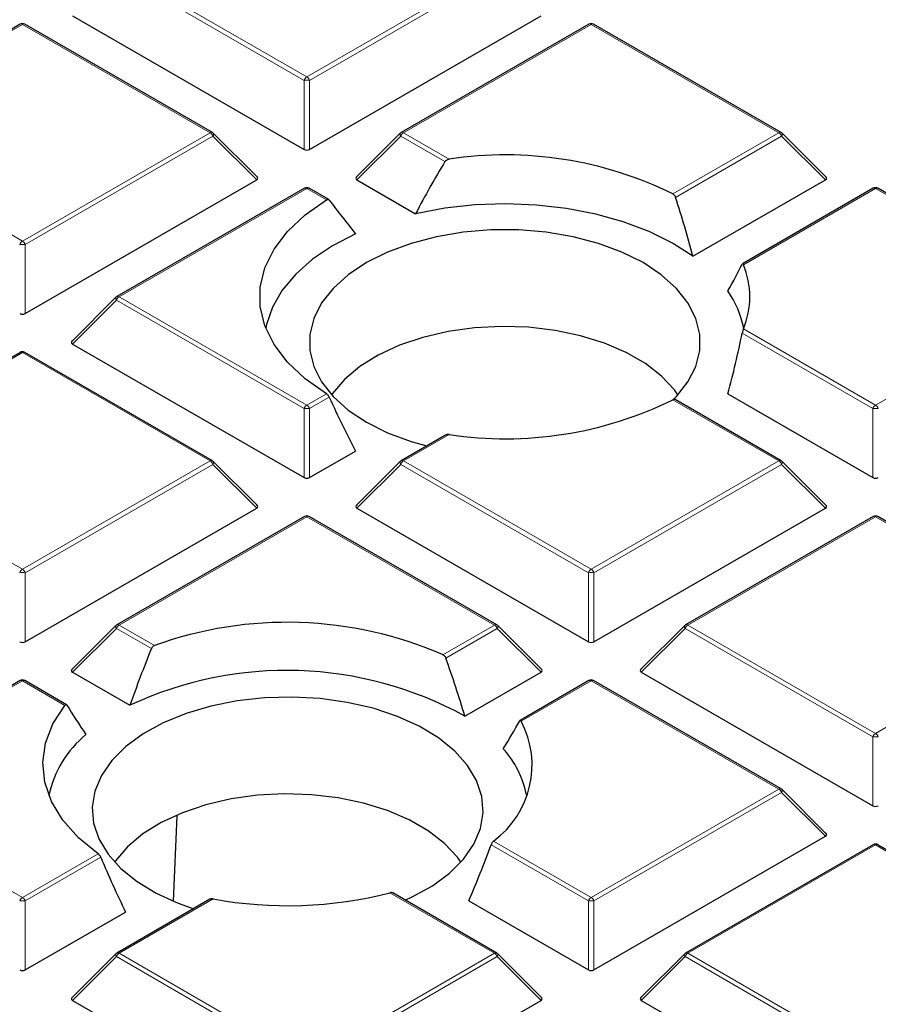
# Model space of a CAD drawing. Units: millimetres. Extents: x 0 to 435, y 0 to 297.
# Drawn here: x 326 to 341, y 185 to 203 of the extents above; entities that cross this region are included whole.
import ezdxf

# ---------------------------------------------------------------- set-up
doc = ezdxf.new("R2010")
doc.units = ezdxf.units.MM

msp = doc.modelspace()

# ---------------------------------------------------------------- linework, layer by layer
at = {"color": 8, "linetype": 'Continuous', "lineweight": 18}
for p, q in [((330.9225, 201.5827), (327.5617, 203.5229)), ((327.6106, 203.5839), (330.9715, 201.6437)), ((330.9715, 201.6437), (334.3323, 203.5839)), ((334.3813, 203.5229), (331.0205, 201.5827)), ((325.8803, 202.5849), (322.6996, 200.7488)), ((329.2411, 200.6448), (325.8803, 202.5849)), ((336.0626, 202.5849), (332.7018, 200.6448)), ((339.4235, 200.6448), (336.0626, 202.5849)), ((330.9225, 200.3464), (330.9225, 201.5827)), ((331.0205, 201.5827), (331.0205, 200.3464)), ((322.6656, 200.5604), (325.8803, 198.7046)), ((325.8803, 198.7046), (329.2411, 200.6448)), ((329.2901, 200.5838), (325.9293, 198.6437)), ((330.0739, 199.8), (329.2901, 200.5838)), ((332.6528, 200.5838), (331.869, 199.8)), ((333.444, 200.1271), (332.6528, 200.5838)), ((332.7018, 200.6448), (333.52, 200.1725)), ((337.525, 199.5488), (339.4235, 200.6448)), ((339.4724, 200.5838), (337.5726, 199.4871)), ((340.2563, 199.8), (339.4724, 200.5838)), ((330.9715, 199.6459), (327.6106, 197.7057)), ((331.3229, 199.443), (330.9715, 199.6459)), ((341.1538, 199.6459), (338.7886, 198.2805)), ((344.5146, 197.7057), (341.1538, 199.6459)), ((325.9293, 198.6437), (325.9293, 197.4073)), ((327.6106, 197.7057), (330.9715, 195.7656)), ((341.1538, 195.7656), (344.5146, 197.7057)), ((327.5617, 197.6448), (326.7778, 196.8609)), ((330.9225, 195.7046), (327.5617, 197.6448)), ((341.1048, 195.7046), (338.7666, 197.0544)), ((338.7886, 197.1309), (341.1538, 195.7656)), ((325.8803, 196.7068), (322.6656, 194.851)), ((329.2411, 194.7666), (325.8803, 196.7068)), ((330.9715, 195.7656), (331.3229, 195.9684)), ((331.3733, 195.9083), (331.0205, 195.7046)), ((339.4235, 194.7666), (337.525, 195.8626)), ((330.9225, 194.4682), (330.9225, 195.7046)), ((331.0205, 195.7046), (331.0205, 194.4682)), ((341.1048, 194.4682), (341.1048, 195.7046)), ((333.52, 195.239), (332.7018, 194.7666)), ((325.8803, 192.8265), (329.2411, 194.7666)), ((329.2901, 194.7057), (325.9293, 192.7655)), ((330.0739, 193.9218), (329.2901, 194.7057)), ((332.6528, 194.7057), (331.869, 193.9218)), ((336.0136, 192.7655), (332.6528, 194.7057)), ((332.7018, 194.7666), (336.0626, 192.8265)), ((336.0626, 192.8265), (339.4235, 194.7666)), ((339.4724, 194.7057), (336.1116, 192.7655)), ((340.2563, 193.9218), (339.4724, 194.7057)), ((322.6996, 194.6627), (325.8803, 192.8265)), ((330.9715, 193.7677), (327.6106, 191.8276)), ((334.3323, 191.8276), (330.9715, 193.7677)), ((341.1538, 193.7677), (337.793, 191.8276)), ((344.5146, 191.8276), (341.1538, 193.7677)), ((325.9293, 192.7655), (325.9293, 191.5292)), ((336.0136, 191.5292), (336.0136, 192.7655)), ((336.1116, 192.7655), (336.1116, 191.5292)), ((327.5617, 191.7666), (326.7778, 190.9828)), ((328.189, 191.4045), (327.5617, 191.7666)), ((327.6106, 191.8276), (328.2455, 191.4611)), ((333.4096, 191.2949), (334.3323, 191.8276)), ((334.3813, 191.7666), (333.4606, 191.2351)), ((335.1651, 190.9828), (334.3813, 191.7666)), ((337.744, 191.7666), (336.9602, 190.9828)), ((341.1048, 189.8265), (337.744, 191.7666)), ((337.793, 191.8276), (341.1538, 189.8874)), ((341.1538, 189.8874), (344.5146, 191.8276)), ((325.8803, 190.8287), (322.5195, 188.8885)), ((326.6411, 190.3895), (325.8803, 190.8287)), ((336.0626, 190.8287), (334.8099, 190.1055)), ((339.4235, 188.8885), (336.0626, 190.8287)), ((341.1048, 188.5901), (341.1048, 189.8265)), ((322.5195, 188.8885), (325.8803, 186.9483)), ((336.0626, 186.9483), (339.4235, 188.8885)), ((339.4724, 188.8276), (336.1116, 186.8874)), ((340.2563, 188.0437), (339.4724, 188.8276)), ((336.0136, 186.8874), (334.2717, 187.893)), ((334.3131, 187.9583), (336.0626, 186.9483)), ((341.1538, 187.8896), (337.793, 185.9494)), ((344.5146, 185.9494), (341.1538, 187.8896)), ((325.8803, 186.9483), (327.2354, 187.7306)), ((327.2824, 187.6685), (325.9293, 186.8874)), ((334.3323, 185.9494), (332.4568, 187.0321)), ((325.9293, 186.8874), (325.9293, 185.651)), ((329.2957, 186.9222), (327.6106, 185.9494)), ((336.0136, 185.651), (336.0136, 186.8874)), ((336.1116, 186.8874), (336.1116, 185.651)), ((327.5617, 185.8885), (326.7778, 185.1046)), ((330.9225, 183.9483), (327.5617, 185.8885)), ((327.6106, 185.9494), (330.9715, 184.0093)), ((330.9715, 184.0093), (334.3323, 185.9494)), ((334.3813, 185.8885), (331.0205, 183.9483)), ((335.1651, 185.1046), (334.3813, 185.8885)), ((337.744, 185.8885), (336.9602, 185.1046)), ((341.1048, 183.9483), (337.744, 185.8885)), ((337.793, 185.9494), (341.1538, 184.0093))]:
    msp.add_line(p, q, dxfattribs=at)
at = {"color": 7, "linetype": 'Continuous', "lineweight": 25}
for p, q in [((326.7778, 202.739), (330.9225, 200.3464)), ((331.0205, 200.3464), (335.1651, 202.739)), ((325.8403, 202.5889), (322.7013, 200.7768)), ((329.2811, 200.6487), (325.9203, 202.5889)), ((336.0226, 202.5889), (332.6618, 200.6487)), ((339.4635, 200.6487), (336.1026, 202.5889)), ((330.0866, 199.8471), (329.2977, 200.636)), ((332.6452, 200.636), (331.8563, 199.8471)), ((340.2689, 199.8471), (339.48, 200.636)), ((325.9293, 197.4073), (330.0739, 199.8)), ((331.869, 199.8), (332.9187, 199.194)), ((337.8853, 198.4312), (340.2563, 199.8)), ((330.9315, 199.6498), (327.5706, 197.7097)), ((331.3635, 199.4466), (331.0115, 199.6498)), ((341.1138, 199.6498), (338.7712, 198.2975)), ((344.5546, 197.7097), (341.1938, 199.6498)), ((327.5541, 197.697), (326.7652, 196.908)), ((326.7778, 196.8609), (330.9225, 194.4682)), ((325.8403, 196.7108), (322.6527, 194.8706)), ((329.2811, 194.7706), (325.9203, 196.7108)), ((338.5081, 195.9673), (341.1048, 194.4682)), ((339.4635, 194.7706), (337.5645, 195.8669)), ((333.4572, 195.2298), (332.6618, 194.7706)), ((331.0205, 194.4682), (331.8444, 194.9439)), ((330.0866, 193.969), (329.2977, 194.7579)), ((332.6452, 194.7579), (331.8563, 193.969)), ((340.2689, 193.969), (339.48, 194.7579)), ((325.9293, 191.5292), (330.0739, 193.9218)), ((331.869, 193.9218), (336.0136, 191.5292)), ((336.1116, 191.5292), (340.2563, 193.9218)), ((330.9315, 193.7717), (327.5706, 191.8315)), ((334.3723, 191.8315), (331.0115, 193.7717)), ((341.1138, 193.7717), (337.753, 191.8315)), ((344.5546, 191.8315), (341.1938, 193.7717)), ((327.5541, 191.8188), (326.7652, 191.0299)), ((335.1777, 191.0299), (334.3889, 191.8188)), ((337.7364, 191.8188), (336.9475, 191.0299)), ((326.7778, 190.9828), (327.805, 190.3898)), ((333.801, 190.1953), (335.1651, 190.9828)), ((336.9602, 190.9828), (341.1048, 188.5901)), ((325.8403, 190.8326), (322.4795, 188.8925)), ((326.6683, 190.4008), (325.9203, 190.8326)), ((336.0226, 190.8326), (334.7884, 190.1201)), ((339.4635, 188.8925), (336.1026, 190.8326)), ((340.2689, 188.0908), (339.48, 188.8798)), ((328.5872, 186.8811), (328.6508, 188.4081)), ((336.1116, 185.651), (340.2563, 188.0437)), ((341.1138, 187.8936), (337.753, 185.9534)), ((344.5546, 185.9534), (341.1938, 187.8936)), ((334.3723, 185.9534), (332.5097, 187.0286)), ((329.2372, 186.9155), (327.5706, 185.9534)), ((333.8719, 186.8875), (336.0136, 185.651)), ((325.9293, 185.651), (327.7258, 186.6881)), ((327.5541, 185.9407), (326.7652, 185.1517)), ((335.1777, 185.1517), (334.3889, 185.9407)), ((337.7364, 185.9407), (336.9475, 185.1517)), ((326.7778, 185.1046), (330.9225, 182.712)), ((331.0205, 182.712), (335.1651, 185.1046)), ((336.9602, 185.1046), (341.1048, 182.712))]:
    msp.add_line(p, q, dxfattribs=at)
at = {"color": 8, "linetype": 'Continuous', "lineweight": 18, "flags": 128}
for points in [[(329.2977, 200.636), (329.2998, 200.6335), (329.3022, 200.6278), (329.3031, 200.6208), (329.3022, 200.6126), (329.2998, 200.6036), (329.2957, 200.5939), (329.2901, 200.5838)], [(332.6528, 200.5838), (332.6473, 200.5939), (332.6432, 200.6036), (332.6407, 200.6126), (332.6398, 200.6208), (332.6407, 200.6278), (332.6432, 200.6335), (332.6452, 200.636)], [(339.48, 200.636), (339.4821, 200.6335), (339.4846, 200.6278), (339.4854, 200.6208), (339.4846, 200.6126), (339.4821, 200.6036), (339.478, 200.5939), (339.4724, 200.5838)], [(327.5617, 197.6448), (327.5561, 197.6549), (327.552, 197.6645), (327.5495, 197.6736), (327.5487, 197.6817), (327.5495, 197.6887), (327.552, 197.6944), (327.5541, 197.697)], [(329.2977, 194.7579), (329.2998, 194.7554), (329.3022, 194.7497), (329.3031, 194.7426), (329.3022, 194.7345), (329.2998, 194.7255), (329.2957, 194.7158), (329.2901, 194.7057)], [(332.6528, 194.7057), (332.6473, 194.7158), (332.6432, 194.7255), (332.6407, 194.7345), (332.6398, 194.7426), (332.6407, 194.7497), (332.6432, 194.7554), (332.6452, 194.7579)], [(339.48, 194.7579), (339.4821, 194.7554), (339.4846, 194.7497), (339.4854, 194.7426), (339.4846, 194.7345), (339.4821, 194.7255), (339.478, 194.7158), (339.4724, 194.7057)], [(327.5617, 191.7666), (327.5561, 191.7767), (327.552, 191.7864), (327.5495, 191.7954), (327.5487, 191.8036), (327.5495, 191.8106), (327.552, 191.8163), (327.5541, 191.8188)], [(334.3889, 191.8188), (334.3909, 191.8163), (334.3934, 191.8106), (334.3943, 191.8036), (334.3934, 191.7954), (334.3909, 191.7864), (334.3868, 191.7767), (334.3813, 191.7666)], [(337.744, 191.7666), (337.7384, 191.7767), (337.7343, 191.7864), (337.7318, 191.7954), (337.731, 191.8036), (337.7318, 191.8106), (337.7343, 191.8163), (337.7364, 191.8188)], [(339.48, 188.8798), (339.4821, 188.8772), (339.4846, 188.8715), (339.4854, 188.8645), (339.4846, 188.8564), (339.4821, 188.8473), (339.478, 188.8376), (339.4724, 188.8276)], [(327.5617, 185.8885), (327.5561, 185.8986), (327.552, 185.9083), (327.5495, 185.9173), (327.5487, 185.9254), (327.5495, 185.9324), (327.552, 185.9382), (327.5541, 185.9407)], [(334.3889, 185.9407), (334.3909, 185.9382), (334.3934, 185.9324), (334.3943, 185.9254), (334.3934, 185.9173), (334.3909, 185.9083), (334.3868, 185.8986), (334.3813, 185.8885)], [(337.744, 185.8885), (337.7384, 185.8986), (337.7343, 185.9083), (337.7318, 185.9173), (337.731, 185.9254), (337.7318, 185.9324), (337.7343, 185.9382), (337.7364, 185.9407)]]:
    msp.add_lwpolyline(points, dxfattribs=at)
at = {"color": 7, "linetype": 'Continuous', "lineweight": 25, "flags": 128}
for points in [[(331.3229, 195.9684), (330.9407, 196.2373), (330.626, 196.5339), (330.3845, 196.8525), (330.221, 197.1873), (330.1385, 197.5318), (330.1385, 197.8796), (330.221, 198.2241), (330.3845, 198.5589), (330.626, 198.8776), (330.9407, 199.1741), (331.3229, 199.443)], [(337.8853, 198.4312), (337.5164, 198.6671), (337.0984, 198.8738), (336.6381, 199.0481), (336.1429, 199.1869), (335.6211, 199.2881), (335.0812, 199.3499), (334.532, 199.3715), (333.9825, 199.3524), (333.4418, 199.2929), (332.9187, 199.194)], [(331.8444, 198.8344), (331.4342, 198.6205), (331.0749, 198.378), (330.7725, 198.1109), (330.5319, 197.8236), (330.3572, 197.5208), (330.2512, 197.2076), (330.238, 197.1423)], [(337.5322, 195.8646), (337.5875, 195.9208), (337.7949, 196.1831), (337.9356, 196.4597), (338.0067, 196.745), (338.0067, 197.0333), (337.9356, 197.3187), (337.7949, 197.5953), (337.5875, 197.8575), (337.3175, 198.1), (336.9905, 198.3179), (336.6131, 198.5067), (336.193, 198.6625), (335.7387, 198.7823), (335.2596, 198.8635), (334.7653, 198.9045), (334.2659, 198.9045), (333.7716, 198.8635), (333.2925, 198.7823), (332.8382, 198.6625), (332.4181, 198.5067), (332.0407, 198.3179)], [(332.0407, 198.3179), (331.7137, 198.1), (331.4437, 197.8575), (331.2363, 197.5953), (331.0956, 197.3187), (331.0245, 197.0333), (331.0245, 196.745), (331.0956, 196.4597), (331.2363, 196.1831), (331.4437, 195.9208), (331.7137, 195.6783), (332.0407, 195.4605), (332.4181, 195.2717), (332.8382, 195.1158), (333.1214, 195.0359)], [(337.6152, 195.9508), (337.5515, 196.039), (337.3217, 196.2858), (337.0321, 196.5107), (336.6889, 196.7088), (336.2993, 196.876), (335.8717, 197.0087), (335.4152, 197.104), (334.9396, 197.1599), (334.4549, 197.1753), (333.9715, 197.1497), (333.4997, 197.0838), (333.0495, 196.9789), (332.6306, 196.8373), (332.2519, 196.662), (331.9214, 196.4568), (331.6462, 196.2259), (331.4322, 195.9744), (331.416, 195.9508)], [(329.7245, 190.4702), (329.2526, 190.3759), (328.8087, 190.2438), (328.4019, 190.0766), (328.0405, 189.8776), (327.7318, 189.651), (327.4821, 189.4014), (327.2965, 189.1337), (327.1788, 188.8536), (327.1313, 188.5666), (327.1551, 188.2786), (327.2496, 187.9956), (327.4129, 187.7231), (327.6418, 187.4669), (327.9314, 187.2321), (328.276, 187.0234), (328.6686, 186.8452), (328.946, 186.7474)], [(332.7295, 186.9017), (332.8588, 186.9604), (333.2202, 187.1594), (333.5289, 187.386), (333.7786, 187.6357), (333.9642, 187.9033), (334.0819, 188.1834), (334.1294, 188.4704), (334.1056, 188.7584), (334.0111, 189.0414), (333.8478, 189.3139), (333.6189, 189.5701), (333.3293, 189.8049), (332.9847, 190.0136), (332.5921, 190.1918), (332.1597, 190.3359), (331.6961, 190.4431), (331.2108, 190.511), (330.7136, 190.5384), (330.2148, 190.5247), (329.7245, 190.4702)], [(327.2354, 187.7306), (326.8821, 188.0186), (326.6015, 188.332), (326.3992, 188.665), (326.2789, 189.0109), (326.2431, 189.3632), (326.2925, 189.7149), (326.426, 190.0592), (326.6411, 190.3895)], [(333.73, 187.5801), (333.6663, 187.6683), (333.4365, 187.9151), (333.1469, 188.14), (332.8036, 188.3382), (332.414, 188.5054), (331.9865, 188.638), (331.53, 188.7333), (331.0543, 188.7892), (330.5696, 188.8046), (330.0862, 188.779), (329.6144, 188.7131), (329.1643, 188.6083), (328.7454, 188.4667), (328.3666, 188.2914), (328.0362, 188.0861), (327.761, 187.8553), (327.5469, 187.6038), (327.5307, 187.5801)]]:
    msp.add_lwpolyline(points, dxfattribs=at)
at = {"color": 7, "linetype": 'Continuous', "lineweight": 25}
for centre, radius, start, end in [((325.8803, 202.5196), 0.08, 60.00269, 119.99731), ((336.0626, 202.5196), 0.08, 60.00269, 119.99731), ((329.2411, 200.5795), 0.08, 44.99845, 60.00269), ((332.7018, 200.5795), 0.08, 119.99731, 135.00155), ((339.4235, 200.5795), 0.08, 44.99845, 60.00269), ((334.5287, 193.4781), 6.7699, 63.73004, 98.56884), ((330.9715, 199.5806), 0.08, 60.00269, 119.99731), ((341.1538, 199.5806), 0.08, 60.00269, 119.99731), ((337.3964, 197.7057), 1.5062, 337.56696, 22.43304), ((327.6106, 197.6404), 0.08, 119.99731, 135.00155), ((337.1279, 196.8275), 1.6948, 10.70645, 35.4754), ((325.8803, 196.6415), 0.08, 60.00269, 119.99731), ((334.5287, 201.9333), 6.7699, 261.43116, 296.26996), ((329.2411, 194.7013), 0.08, 44.99845, 60.00269), ((332.7018, 194.7013), 0.08, 119.99731, 135.00155), ((339.4235, 194.7013), 0.08, 44.99845, 60.00269), ((330.9715, 193.7024), 0.08, 60.00269, 119.99731), ((341.1538, 193.7024), 0.08, 60.00269, 119.99731), ((330.6188, 184.8877), 6.9887, 66.46326, 109.85145), ((327.6106, 191.7623), 0.08, 119.99731, 135.00155), ((334.3323, 191.7623), 0.08, 44.99845, 60.00269), ((337.793, 191.7623), 0.08, 119.99731, 135.00155), ((330.6119, 184.4014), 6.6136, 61.17036, 115.11413), ((325.8803, 190.7633), 0.08, 60.00269, 119.99731), ((336.0626, 190.7633), 0.08, 60.00269, 119.99731), ((333.3172, 189.3198), 1.6869, 306.1855, 27.75876), ((328.2297, 188.3788), 1.9176, 129.20638, 168.17662), ((333.1656, 188.4304), 1.7754, 11.08358, 41.77428), ((339.4235, 188.8232), 0.08, 44.99845, 60.00269), ((341.1538, 187.8243), 0.08, 60.00269, 119.99731), ((330.6261, 194.1761), 7.3748, 259.60772, 284.37394), ((327.6106, 185.8841), 0.08, 119.99731, 135.00155), ((334.3323, 185.8841), 0.08, 44.99845, 60.00269), ((337.793, 185.8841), 0.08, 119.99731, 135.00155)]:
    msp.add_arc(centre, radius, start, end, dxfattribs=at)
at = {"color": 8, "linetype": 'Continuous', "lineweight": 18}
for centre, radius, start, end in [((325.8568, 202.552), 0.0404, 54.53278, 114.15676), ((325.9037, 202.552), 0.0404, 65.84324, 125.46722), ((336.0392, 202.552), 0.0404, 54.53278, 114.15676), ((336.0861, 202.552), 0.0404, 65.84324, 125.46722), ((331.0377, 201.5403), 0.1228, 122.63797, 159.77289), ((330.9715, 200.5698), 1.0141, 87.23102, 92.76898), ((330.9052, 201.5403), 0.1228, 20.22711, 57.36203), ((329.2646, 200.6119), 0.0404, 65.84324, 125.46722), ((329.1749, 200.5414), 0.1228, 20.22711, 57.36203), ((332.768, 200.5414), 0.1228, 122.63797, 159.77289), ((332.6784, 200.6119), 0.0404, 54.53278, 114.15676), ((339.4469, 200.6119), 0.0404, 65.84324, 125.46722), ((339.3572, 200.5414), 0.1228, 20.22711, 57.36203), ((330.948, 199.613), 0.0404, 54.53278, 114.15676), ((330.9949, 199.613), 0.0404, 65.84324, 125.46722), ((341.1303, 199.613), 0.0404, 54.53278, 114.15676), ((341.1773, 199.613), 0.0404, 65.84324, 125.46722), ((325.9465, 198.6012), 0.1228, 122.63797, 159.77289), ((325.8803, 197.6308), 1.0141, 87.23102, 92.76898), ((325.8141, 198.6012), 0.1228, 20.22711, 57.36203), ((327.6769, 197.6023), 0.1228, 122.63797, 159.77289), ((327.5872, 197.6728), 0.0404, 54.53278, 114.15676), ((325.8568, 196.6739), 0.0404, 54.53278, 114.15676), ((325.9037, 196.6739), 0.0404, 65.84324, 125.46722), ((331.0377, 195.6622), 0.1228, 122.63797, 159.77289), ((330.9052, 195.6622), 0.1228, 20.22711, 57.36203), ((341.22, 195.6622), 0.1228, 122.63797, 159.77289), ((341.0876, 195.6622), 0.1228, 20.22711, 57.36203), ((330.9715, 194.6917), 1.0141, 87.23102, 92.76898), ((341.1538, 194.6917), 1.0141, 87.23102, 92.76898), ((329.2646, 194.7337), 0.0404, 65.84324, 125.46722), ((329.1749, 194.6633), 0.1228, 20.22711, 57.36203), ((332.768, 194.6633), 0.1228, 122.63797, 159.77289), ((332.6784, 194.7337), 0.0404, 54.53278, 114.15676), ((339.4469, 194.7337), 0.0404, 65.84324, 125.46722), ((339.3572, 194.6633), 0.1228, 20.22711, 57.36203), ((330.948, 193.7348), 0.0404, 54.53278, 114.15676), ((330.9949, 193.7348), 0.0404, 65.84324, 125.46722), ((341.1303, 193.7348), 0.0404, 54.53278, 114.15676), ((341.1773, 193.7348), 0.0404, 65.84324, 125.46722), ((325.9465, 192.7231), 0.1228, 122.63797, 159.77289), ((325.8803, 191.7526), 1.0141, 87.23102, 92.76898), ((325.8141, 192.7231), 0.1228, 20.22711, 57.36203), ((336.1289, 192.7231), 0.1228, 122.63797, 159.77289), ((336.0626, 191.7526), 1.0141, 87.23102, 92.76898), ((335.9964, 192.7231), 0.1228, 20.22711, 57.36203), ((327.6769, 191.7242), 0.1228, 122.63797, 159.77289), ((327.5872, 191.7947), 0.0404, 54.53278, 114.15676), ((334.3557, 191.7947), 0.0404, 65.84324, 125.46722), ((334.2661, 191.7242), 0.1228, 20.22711, 57.36203), ((337.8592, 191.7242), 0.1228, 122.63797, 159.77289), ((337.7695, 191.7947), 0.0404, 54.53278, 114.15676), ((325.8568, 190.7957), 0.0404, 54.53278, 114.15676), ((325.9037, 190.7957), 0.0404, 65.84324, 125.46722), ((336.0392, 190.7957), 0.0404, 54.53278, 114.15676), ((336.0861, 190.7957), 0.0404, 65.84324, 125.46722), ((341.22, 189.784), 0.1228, 122.63797, 159.77289), ((341.1538, 188.8136), 1.0141, 87.23102, 92.76898), ((341.0876, 189.784), 0.1228, 20.22711, 57.36203), ((339.4469, 188.8556), 0.0404, 65.84324, 125.46722), ((339.3572, 188.7851), 0.1228, 20.22711, 57.36203), ((341.1303, 187.8567), 0.0404, 54.53278, 114.15676), ((341.1773, 187.8567), 0.0404, 65.84324, 125.46722), ((325.9465, 186.845), 0.1228, 122.63797, 159.77289), ((325.8141, 186.845), 0.1228, 20.22711, 57.36203), ((336.1289, 186.845), 0.1228, 122.63797, 159.77289), ((335.9964, 186.845), 0.1228, 20.22711, 57.36203), ((325.8803, 185.8745), 1.0141, 87.23102, 92.76898), ((336.0626, 185.8745), 1.0141, 87.23102, 92.76898), ((327.6769, 185.846), 0.1228, 122.63797, 159.77289), ((327.5872, 185.9165), 0.0404, 54.53278, 114.15676), ((334.3557, 185.9165), 0.0404, 65.84324, 125.46722), ((334.2661, 185.846), 0.1228, 20.22711, 57.36203), ((337.8592, 185.846), 0.1228, 122.63797, 159.77289), ((337.7695, 185.9165), 0.0404, 54.53278, 114.15676)]:
    msp.add_arc(centre, radius, start, end, dxfattribs=at)
at = {"color": 7, "linetype": 'Continuous', "lineweight": 25}
for centre, major_axis, ratio, start_param, end_param in [((330.9715, 200.3935), (0.08, 0), 0.7452752, 4.0533309, 5.371447), ((334.959, 195.6364), (2.6998, 7.6466), 0.406052, 1.0928156, 1.2345835), ((329.9923, 199.8282), (0.1033, 0), 0.4471651, 5.6241273, 6.9422433), ((331.9506, 199.8282), (0.1033, 0), 0.4471651, 2.4825346, 3.8006507), ((340.1746, 199.8282), (0.1033, 0), 0.4471651, 5.6241273, 6.9422433), ((334.0358, 198.8243), (-2.9212, 8.2735), 0.406052, 4.5229465, 4.6493748), ((334.0358, 198.2703), (-4.3473, 4.7744), 0.2009485, 1.1469161, 1.2733444), ((334.959, 195.1244), (4.0178, 4.4126), 0.2009485, 5.5354961, 5.677264), ((325.8803, 197.4544), (0.08, 0), 0.7452752, 4.0533309, 5.371447), ((334.959, 195.6364), (2.6998, 7.6466), 0.406052, 4.8976331, 5.0394009), ((326.8595, 196.8892), (0.1033, 0), 0.4471651, 2.4825346, 3.8006507), ((334.0358, 198.8243), (-2.9212, 8.2735), 0.406052, 1.7847792, 1.9112075), ((330.9715, 194.5154), (0.08, 0), 0.7452752, 4.0533309, 5.371447), ((341.1538, 194.5154), (0.08, 0), 0.7452752, 4.0533309, 5.371447), ((329.9923, 193.9501), (0.1033, 0), 0.4471651, 5.6241273, 6.9422433), ((331.9506, 193.9501), (0.1033, 0), 0.4471651, 2.4825346, 3.8006507), ((340.1746, 193.9501), (0.1033, 0), 0.4471651, 5.6241273, 6.9422433), ((325.8803, 191.5763), (0.08, 0), 0.7452752, 4.0533309, 5.371447), ((336.0626, 191.5763), (0.08, 0), 0.7452752, 4.0533309, 5.371447), ((331.097, 189.3052), (2.8414, 8.0477), 0.406052, 1.4520178, 1.5793869), ((330.1557, 190.0081), (-2.8902, 8.1859), 0.406052, 4.5926308, 4.7189216), ((326.8595, 191.011), (0.1033, 0), 0.4471651, 2.4825346, 3.8006507), ((335.0835, 191.011), (0.1033, 0), 0.4471651, 5.6241273, 6.9422433), ((337.0418, 191.011), (0.1033, 0), 0.4471651, 2.4825346, 3.8006507), ((330.1738, 187.8871), (-4.1365, 4.543), 0.2009485, 0.8160907, 0.9473256), ((331.0789, 187.1934), (4.0639, 4.4632), 0.2009485, 5.4558573, 5.5926083), ((341.1538, 188.6372), (0.08, 0), 0.7452752, 4.0533309, 5.371447), ((340.1746, 188.072), (0.1033, 0), 0.4471651, 5.6241273, 6.9422433), ((331.097, 189.3052), (2.8414, 8.0477), 0.406052, 4.5528297, 4.6801988), ((330.1557, 190.0081), (-2.8902, 8.1859), 0.406052, 1.7152324, 1.8415233), ((325.8803, 185.6982), (0.08, 0), 0.7452752, 4.0533309, 5.371447), ((336.0626, 185.6982), (0.08, 0), 0.7452752, 4.0533309, 5.371447), ((326.8595, 185.1329), (0.1033, 0), 0.4471651, 2.4825346, 3.8006507), ((335.0835, 185.1329), (0.1033, 0), 0.4471651, 5.6241273, 6.9422433), ((337.0418, 185.1329), (0.1033, 0), 0.4471651, 2.4825346, 3.8006507)]:
    msp.add_ellipse(centre, major_axis=major_axis, ratio=ratio, start_param=start_param, end_param=end_param, dxfattribs=at)
for points, knots in [([(333.444, 200.1271), (333.4493, 200.1341), (333.4598, 200.148), (333.4842, 200.1631), (333.5049, 200.1701), (333.5173, 200.1721), (333.52, 200.1725)], [0, 0, 0, 0, 0.2932283, 0.5857255, 0.9118597, 1, 1, 1, 1]), ([(331.3229, 199.443), (331.3291, 199.446), (331.3415, 199.452), (331.3588, 199.4503), (331.3687, 199.4436), (331.3728, 199.4384), (331.3733, 199.4378)], [0, 0, 0, 0, 0.3196775, 0.6398227, 0.9602637, 1, 1, 1, 1]), ([(337.525, 199.5488), (337.5315, 199.5446), (337.5444, 199.536), (337.5607, 199.5148), (337.5691, 199.4975), (337.5723, 199.4881), (337.5726, 199.4871)], [0, 0, 0, 0, 0.3196775, 0.6398227, 0.9602637, 1, 1, 1, 1]), ([(338.7715, 198.2969), (338.7719, 198.2974), (338.7743, 198.3002), (338.7797, 198.2965), (338.7851, 198.2889), (338.788, 198.282), (338.7886, 198.2805)], [0, 0, 0, 0, 0.074212, 0.4573491, 0.8845466, 1, 1, 1, 1]), ([(338.7886, 197.1309), (338.7854, 197.1221), (338.7798, 197.107), (338.7719, 197.0785), (338.7682, 197.0617), (338.7666, 197.0544)], [0, 0, 0, 0, 0.4422874, 0.7580426, 1, 1, 1, 1]), ([(331.3733, 195.9083), (331.3692, 195.9162), (331.361, 195.9319), (331.3429, 195.9538), (331.3298, 195.9634), (331.3229, 195.9684)], [0, 0, 0, 0, 0.3212715, 0.6431351, 1, 1, 1, 1]), ([(337.564, 195.8662), (337.5633, 195.8669), (337.5589, 195.8709), (337.5456, 195.8712), (337.5321, 195.8656), (337.525, 195.8626)], [0, 0, 0, 0, 0.0941633, 0.5237251, 1, 1, 1, 1]), ([(333.52, 195.239), (333.5069, 195.2395), (333.4845, 195.2404), (333.4634, 195.2347), (333.4574, 195.2298), (333.4573, 195.2297)], [0, 0, 0, 0, 0.5789372, 0.9922486, 1, 1, 1, 1]), ([(374.2345, 193.7798), (374.1973, 193.5368), (374.0993, 192.8966), (373.8699, 191.863), (373.554, 190.6803), (373.1732, 189.5038), (372.7313, 188.3345), (372.2278, 187.1736), (371.6636, 186.022), (371.0391, 184.8807), (370.355, 183.7509), (369.6117, 182.6334), (368.81, 181.5293), (367.9507, 180.4395), (367.0345, 179.365), (366.0623, 178.3067), (365.0347, 177.2656), (363.9529, 176.2426), (362.8177, 175.2387), (361.6302, 174.2547), (360.3914, 173.2915), (359.1024, 172.3501), (357.7643, 171.4312), (356.3784, 170.5358), (354.9459, 169.6647), (353.4681, 168.8187), (351.9464, 167.9986), (350.3821, 167.2052), (348.7766, 166.4391), (347.1315, 165.7012), (345.4481, 164.9921), (343.7281, 164.3125), (341.973, 163.663), (340.1844, 163.0442), (338.364, 162.4568), (336.5134, 161.9012), (334.6343, 161.378), (332.7285, 160.8878), (330.7976, 160.4308), (328.8436, 160.0077), (326.8681, 159.6187), (324.8729, 159.2642), (322.86, 158.9447), (320.8311, 158.6603), (318.7882, 158.4113), (316.733, 158.1981), (314.6675, 158.0207), (312.5936, 157.8793), (310.5132, 157.7742), (308.4283, 157.7053), (306.3406, 157.6727), (304.2521, 157.6765), (302.1649, 157.7167), (300.0807, 157.7932), (298.0015, 157.906), (295.9292, 158.055), (293.8657, 158.2399), (291.8129, 158.4607), (289.7727, 158.7171), (287.747, 159.0089), (285.7376, 159.3358), (283.7464, 159.6976), (281.7752, 160.0938), (279.8258, 160.5241), (277.9, 160.9881), (275.9996, 161.4853), (274.1263, 162.0154), (272.2819, 162.5777), (270.468, 163.1718), (268.6862, 163.797), (266.9385, 164.453), (265.2257, 165.1387), (263.5514, 165.8546), (262.053, 166.5313), (261.1316, 166.9817), (260.7399, 167.1731)], [0, 0, 0, 0, 0.00850763, 0.02241576, 0.03631739, 0.05021139, 0.06409695, 0.07797366, 0.09184142, 0.10570041, 0.11955106, 0.13339396, 0.14722983, 0.16105945, 0.17488361, 0.18870312, 0.20251873, 0.21633115, 0.23014102, 0.24394893, 0.25775538, 0.27156082, 0.28536562, 0.2991701, 0.3129745, 0.326779, 0.34058378, 0.354389, 0.36819476, 0.38200116, 0.39580826, 0.4096161, 0.4234247, 0.43723408, 0.45104422, 0.46485513, 0.47866676, 0.49247911, 0.50629212, 0.52010578, 0.53392003, 0.54773483, 0.56155013, 0.57536589, 0.58918206, 0.60299859, 0.61681542, 0.63063251, 0.6444498, 0.65826725, 0.67208479, 0.68590238, 0.69971996, 0.71353747, 0.72735485, 0.74117205, 0.75498902, 0.7688057, 0.78262204, 0.796438, 0.81025351, 0.82406853, 0.837883, 0.85169689, 0.86551014, 0.8793227, 0.89313454, 0.90694562, 0.9207559, 0.93456535, 0.94837396, 0.96218171, 0.9759886, 0.98979463, 1, 1, 1, 1]), ([(328.189, 191.4045), (328.1929, 191.4123), (328.2008, 191.4281), (328.2197, 191.4473), (328.2355, 191.4571), (328.2443, 191.4606), (328.2455, 191.4611)], [0, 0, 0, 0, 0.3137158, 0.6278331, 0.9458274, 1, 1, 1, 1]), ([(333.4096, 191.2949), (333.4165, 191.2909), (333.4302, 191.2828), (333.4478, 191.2623), (333.4569, 191.2454), (333.4602, 191.2362), (333.4606, 191.2351)], [0, 0, 0, 0, 0.3203509, 0.6412499, 0.9605865, 1, 1, 1, 1]), ([(326.6411, 190.3895), (326.6453, 190.3938), (326.6536, 190.4025), (326.6659, 190.4042), (326.672, 190.3972), (326.675, 190.3938)], [0, 0, 0, 0, 0.3386841, 0.6785035, 1, 1, 1, 1]), ([(334.7887, 190.1195), (334.7892, 190.1201), (334.7921, 190.1232), (334.7988, 190.1201), (334.8055, 190.1132), (334.8092, 190.1068), (334.8099, 190.1055)], [0, 0, 0, 0, 0.0770392, 0.4697034, 0.8939564, 1, 1, 1, 1]), ([(334.3131, 187.9583), (334.3081, 187.9532), (334.298, 187.9429), (334.2829, 187.9196), (334.2755, 187.9021), (334.2717, 187.893)], [0, 0, 0, 0, 0.32514032, 0.65101657, 1, 1, 1, 1]), ([(327.2824, 187.6685), (327.2785, 187.6765), (327.2709, 187.6925), (327.2548, 187.7138), (327.2425, 187.7254), (327.2361, 187.7301), (327.2354, 187.7306)], [0, 0, 0, 0, 0.31851072, 0.63757546, 0.95668293, 1, 1, 1, 1]), ([(332.5093, 187.0281), (332.5084, 187.0289), (332.5027, 187.0336), (332.4863, 187.036), (332.4688, 187.0351), (332.4586, 187.0326), (332.4568, 187.0321)], [0, 0, 0, 0, 0.0814534, 0.4867897, 0.9091283, 1, 1, 1, 1]), ([(329.2957, 186.9222), (329.2857, 186.9232), (329.2656, 186.9253), (329.2452, 186.9214), (329.2382, 186.9157), (329.2375, 186.9151)], [0, 0, 0, 0, 0.47159496, 0.94543469, 1, 1, 1, 1])]:
    msp.add_open_spline(points, degree=3, knots=knots, dxfattribs=at)

doc.saveas('drawing.dxf')
